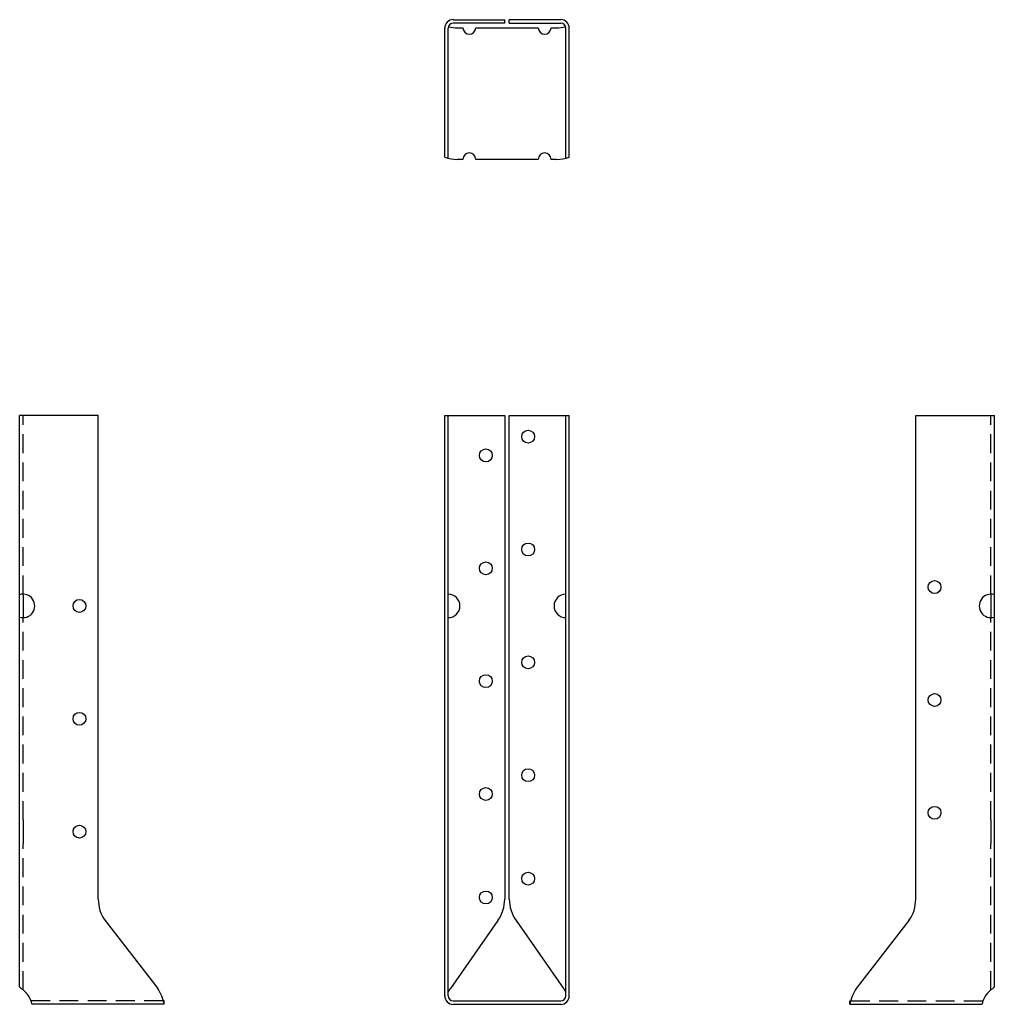
# Model space of a CAD drawing. Extents: x -6.5 to 6.5, y 0 to 13.1.
import ezdxf

# ---------------------------------------------------------------- set-up
doc = ezdxf.new("R2010")
doc.units = 0
doc.header["$MEASUREMENT"] = 0
doc.linetypes.add('HIDDEN', pattern=[0.375, 0.25, -0.125])
doc.layers.get('0').update_dxf_attribs({"linetype": 'CONTINUOUS'})

msp = doc.modelspace()

# ---------------------------------------------------------------- linework, layer by layer
for p, q in [((-0.826, 11.257), (-0.826, 12.974)), ((-0.781, 11.244), (-0.781, 12.974)), ((-0.714, 13.086), (-0.031, 13.086)), ((-0.031, 13.041), (-0.714, 13.041)), ((-0.659, 12.979), (-0.586, 12.979)), ((-0.659, 12.979), (-0.586, 12.979)), ((-0.415, 12.979), (0.415, 12.979)), ((-0.031, 13.041), (-0.031, 13.086)), ((0.031, 13.041), (0.031, 13.086)), ((0.714, 13.086), (0.031, 13.086)), ((0.031, 13.041), (0.714, 13.041)), ((0.586, 12.979), (0.659, 12.979)), ((0.781, 11.244), (0.781, 12.974)), ((0.826, 11.257), (0.826, 12.974)), ((-0.586, 11.229), (-0.659, 11.229)), ((-0.586, 11.229), (-0.659, 11.229)), ((0.415, 11.229), (-0.415, 11.229)), ((0.659, 11.229), (0.586, 11.229)), ((-6.479, 0.234), (-6.479, 7.826)), ((-5.434, 7.826), (-6.479, 7.826)), ((-5.434, 1.399), (-5.434, 7.826)), ((-0.826, 7.826), (-0.031, 7.826)), ((-0.826, 0.112), (-0.826, 7.826)), ((-0.781, 0.112), (-0.781, 7.826)), ((-0.031, 7.826), (-0.031, 1.399)), ((0.031, 7.826), (0.826, 7.826)), ((0.031, 1.397), (0.031, 7.826)), ((0.781, 0.112), (0.781, 7.826)), ((0.826, 0.112), (0.826, 7.826)), ((5.434, 7.826), (6.479, 7.826)), ((5.434, 1.399), (5.434, 7.826)), ((6.479, 0.234), (6.479, 7.826)), ((-6.434, 5.451), (-6.434, 5.139)), ((6.434, 5.451), (6.434, 5.139)), ((-6.434, 2.451), (-6.434, 2.139)), ((6.434, 2.451), (6.434, 2.139)), ((-5.343, 1.112), (-4.643, 0.21)), ((-0.122, 1.112), (-0.753, 0.21)), ((0.122, 1.112), (0.753, 0.21)), ((5.343, 1.112), (4.643, 0.21)), ((-6.479, 0.234), (-6.461, 0.21)), ((6.479, 0.234), (6.461, 0.21)), ((-4.559, 0), (-6.314, 0)), ((-4.559, 0), (-4.559, 0.045)), ((-0.714, 0.045), (0.714, 0.045)), ((-0.714, 0), (0.714, 0)), ((4.559, 0), (4.559, 0.045)), ((4.559, 0), (6.314, 0))]:
    msp.add_line(p, q)
at = {"linetype": 'HIDDEN'}
for p, q in [((-6.434, 5.451), (-6.434, 7.826)), ((6.434, 5.451), (6.434, 7.826)), ((-6.434, 2.451), (-6.434, 5.139)), ((6.434, 2.451), (6.434, 5.139)), ((-6.434, 0.191), (-6.434, 2.139)), ((6.434, 0.191), (6.434, 2.139)), ((-4.574, 0.045), (-6.324, 0.045)), ((-4.559, 0.045), (-4.574, 0.045)), ((4.559, 0.045), (4.574, 0.045)), ((4.574, 0.045), (6.324, 0.045))]:
    msp.add_line(p, q, dxfattribs=at)
for centre in [(0.281, 7.545), (-0.281, 7.295), (0.281, 6.045), (-0.281, 5.795), (5.684, 5.545), (-5.684, 5.295), (0.281, 4.545), (-0.281, 4.295), (5.684, 4.045), (-5.684, 3.795), (0.281, 3.045), (-0.281, 2.795), (5.684, 2.545), (-5.684, 2.295), (0.281, 1.67), (-0.281, 1.42)]:
    msp.add_circle(centre, 0.0855)
for centre, radius, start, end in [((-0.714, 12.974), 0.113, 90, 180), ((-0.714, 12.974), 0.0675, 90, 180), ((-0.659, 13.479), 0.5, 256.2237, 270), ((-0.5, 12.979), 0.0855, 180, 360), ((0.5, 12.979), 0.0855, 180, 360), ((0.659, 13.479), 0.5, 270, 283.7763), ((0.714, 12.974), 0.113, 0, 90), ((0.714, 12.974), 0.0675, 0, 90), ((-0.659, 11.729), 0.5, 250.4994, 270), ((-0.5, 11.229), 0.0855, 360, 180), ((0.5, 11.229), 0.0855, 360, 180), ((0.659, 11.729), 0.5, 270, 289.5006), ((-6.434, 5.295), 0.156, 253.2617, 106.7383), ((-0.781, 5.295), 0.156, 270, 90), ((0.781, 5.295), 0.156, 90, 270), ((6.434, 5.295), 0.156, 73.2617, 286.7383), ((-4.934, 1.399), 0.5, 180, 215), ((-0.531, 1.399), 0.5, 325, 0), ((0.531, 1.399), 0.5, 180, 215), ((4.934, 1.399), 0.5, 325, 360), ((-6.625, -0.061), 0.316, 11.093, 58.9123), ((-5.053, -0.077), 0.5, 8.8482, 35), ((-0.344, -0.077), 0.5, 145, 151.045), ((0.344, -0.077), 0.5, 28.955, 35), ((5.053, -0.077), 0.5, 145, 171.1518), ((6.625, -0.061), 0.316, 121.0877, 168.907), ((-0.714, 0.112), 0.113, 180, 270), ((-0.714, 0.112), 0.0675, 180, 270), ((0.714, 0.112), 0.0675, 270, 0), ((0.714, 0.112), 0.113, 270, 0)]:
    msp.add_arc(centre, radius, start, end)

doc.saveas('drawing.dxf')
